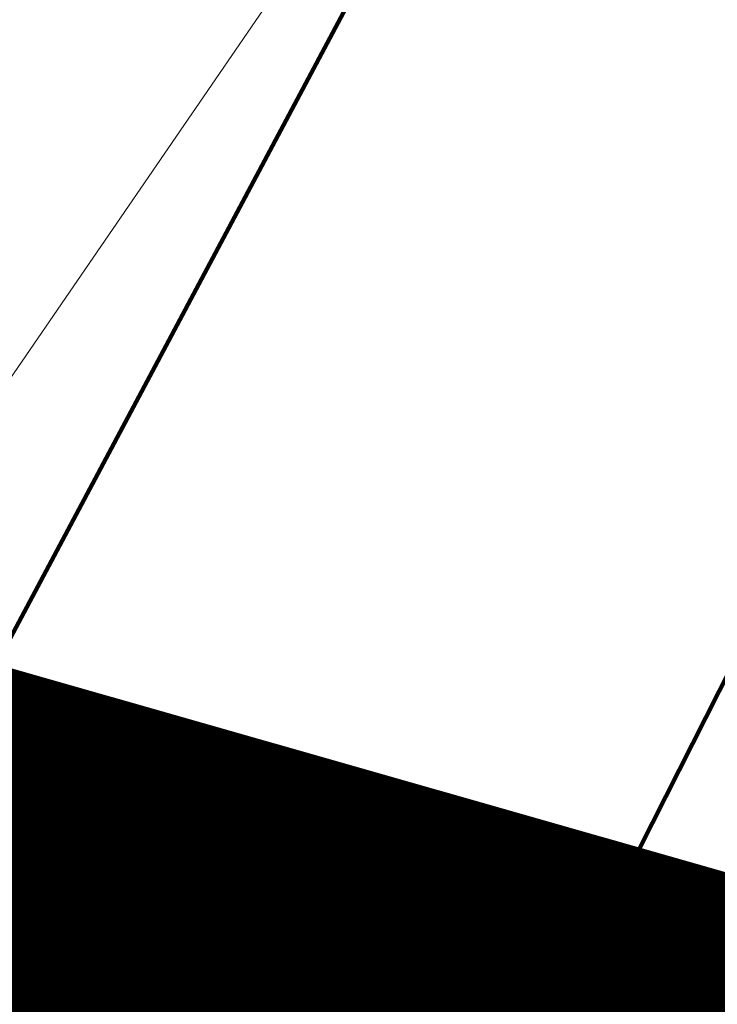
# Model space of a CAD drawing. Units: millimetres. Extents: x 7526996 to 7529524, y 4822978 to 4823892.
# Drawn here: x 7527497 to 7527499, y 4823208 to 4823211 of the extents above; entities that cross this region are included whole.
import ezdxf

# ---------------------------------------------------------------- set-up
doc = ezdxf.new("R2010")
doc.units = ezdxf.units.MM
doc.header["$LTSCALE"] = 0.5
doc.linetypes.add('DASHED2', pattern=[0.375, 0.25, -0.125])
for name, color, linetype, lineweight in [('0 granica bloka', 7, 'GRPROJEKTA', 60), ('0 Granice plana', 7, 'Continuous', 25), ('0 Saobraćaj', 7, 'Continuous', 30), ('107_Detalj_linije', 1, 'Continuous', 13), ('111_Fekalna_kanalizacija', 32, 'Continuous', 13)]:
    doc.layers.add(name, color=color, linetype=linetype, lineweight=lineweight)
doc.layers.add('0_stanovanje_SRAFURA', color=7, linetype='Continuous', true_color=0xf3e17c)
doc.linetypes.add('GRPROJEKTA', pattern='A,0,[133,URB3.SHX,S=0.125,R=0,X=0,Y=0],-3', length=3)

msp = doc.modelspace()

# ---------------------------------------------------------------- linework, layer by layer
at = {"layer": '0 granica bloka', "color": 153, "lineweight": 100}
msp.add_lwpolyline([(7527495.6, 4823206.459999999), (7527498.915, 4823212.684999999), (7527505.795, 4823222.883399999), (7527514.325000001, 4823234.084999999), (7527522.79, 4823245.36), (7527531.220000001, 4823253.625), (7527539.650000001, 4823261.89), (7527549.25, 4823268.525), (7527558.85, 4823275.16), (7527571.377689649, 4823284.477643592), (7527576.689661307, 4823290.223833377)], dxfattribs=at)
msp.add_lwpolyline([(7527495.6, 4823206.459999999), (7527498.915, 4823212.684999999), (7527505.795, 4823222.883399999), (7527514.325000001, 4823234.084999999), (7527522.79, 4823245.36), (7527531.220000001, 4823253.625), (7527539.650000001, 4823261.89), (7527549.25, 4823268.525), (7527558.85, 4823275.16), (7527571.377689649, 4823284.477643592), (7527576.689661307, 4823290.223833377)], dxfattribs=at)
msp.add_lwpolyline([(7527497.804218438, 4823205.831078978), (7527499.28, 4823205.41), (7527537.019999998, 4823194.58), (7527567.570000001, 4823187.35), (7527569.23, 4823217.22), (7527569.81, 4823227.769999999), (7527575.09, 4823226.94), (7527574.68, 4823233.79), (7527574.780000001, 4823242.599999999), (7527537.35, 4823253.049999999), (7527534.830919026, 4823253.864030831), (7527528.4939, 4823248.3958), (7527525.553700001, 4823245.571), (7527523.4748, 4823242.8179), (7527511.969499999, 4823226.6349), (7527506.1374, 4823218.7335), (7527500.4486, 4823211.054999999)], close=True, dxfattribs=at)
at = {"layer": '0 Granice plana', "color": 8, "linetype": 'DASHED2', "ltscale": 50, "const_width": 5}
msp.add_lwpolyline([(7527371.61, 4823134.37), (7527376.59, 4823144.580000001), (7527393.73, 4823161.79), (7527405.879999997, 4823173.34), (7527434.460000003, 4823197.27), (7527445.78, 4823208.78), (7527448.299999999, 4823211.33), (7527452.36, 4823215.46), (7527460.19, 4823222.23), (7527466.12, 4823215.66), (7527473, 4823213.12), (7527476.08, 4823211.9), (7527491.92, 4823207.509999999), (7527499.28, 4823205.41), (7527537.019999998, 4823194.58), (7527567.570000001, 4823187.35), (7527577.480000002, 4823185), (7527582.900000002, 4823183.72)], dxfattribs=at)
at = {"layer": '0 Saobraćaj'}
msp.add_lwpolyline([(7527496.8965, 4823204.0379), (7527500.4486, 4823211.054999999), (7527506.1374, 4823218.7335), (7527511.969499999, 4823226.6349), (7527523.4748, 4823242.8179), (7527525.553700001, 4823245.571), (7527528.4939, 4823248.3958), (7527539.243200001, 4823257.6714), (7527544.9944, 4823262.2774), (7527552.0364, 4823267.468), (7527557.7978, 4823271.3941), (7527566.1773, 4823277.0796), (7527570.175300001, 4823280.2368), (7527573.880799999, 4823283.320699998), (7527576.567200001, 4823286.2813), (7527579.7785, 4823290.711), (7527588.4494, 4823307.3904), (7527595.1959, 4823321.106499999), (7527596.791100001, 4823324.2323), (7527599.243368192, 4823329.344475809)], dxfattribs=at)
at = {"layer": '0_stanovanje_SRAFURA'}
for points in [[(7527428.363200134, 4823503.847676823, 2.62037e-11), (7527343.924922953, 4823537.09696517, 0.1791363264882659)], [(7527301.454655246, 4823306.180950051, -7.02374e-11), (7527219.314978182, 4823315.809840628)], [(7527303.4272, 4823451.530799999), (7527304.14426392, 4823455.289771826, -0.2334332954568955), (7527307.293753724, 4823454.237715278), (7527333.995668421, 4823427.767526145), (7527336.296085664, 4823425.26067884), (7527352.519031684, 4823405.811819403, 0.1549688672024435), (7527359.662620336, 4823401.252187992), (7527375.405056163, 4823397.054205104, -0.4342412053135055), (7527377.988306325, 4823392.221007769), (7527366.604384922, 4823358.821673465, -0.4749400455474861), (7527357.885306769, 4823355.584469753), (7527348.354973281, 4823361.185046759, 0.0288120827566055), (7527339.747194323, 4823365.597504461, 7.37912e-11), (7527320.627271567, 4823374.046165327, 0.0099918564732852), (7527294.816633012, 4823384.840134044, 0.009561279377138)], [(7527447.997083043, 4823348.990861384, 1.114281e-10), (7527448.681525016, 4823350.814410836, -1.954386e-10), (7527449.36596699, 4823352.637960286, -0.2617460041200964)], [(7527577.794498148, 4823300.526707588, -0.0961157787473171), (7527567.713849999, 4823286.5383), (7527539.470153763, 4823266.064990927), (7527538.3451, 4823266.5341), (7527528.7726, 4823276.8286), (7527518.418111366, 4823287.909808983), (7527507.465900001, 4823300.0825), (7527476.129661388, 4823335.49753895), (7527464.3245, 4823348.1821), (7527454.399964474, 4823359.190892187, -0.2970924448100205), (7527453.759972444, 4823363.235521735, -2.453906e-10), (7527454.385225329, 4823364.633222455, 7.713716e-10), (7527455.010478213, 4823366.030923177, -0.0345125057229467), (7527456.307455842, 4823368.464612658, -0.0345125035682043), (7527457.926876803, 4823370.696757642, -1.2719792e-09), (7527459.722693834, 4823372.843452837, 1.2719791e-09), (7527461.518510866, 4823374.990148034, 0.0206372542944321), (7527462.524270019, 4823376.298530489, 0.0206372564100514), (7527463.418737504, 4823377.685377287), (7527488.301419456, 4823420.001938331, -0.3787139445868139), (7527495.54397889, 4823422.363460877), (7527610.163177813, 4823372.702542493, -0.2759209232413064)]]:
    msp.add_lwpolyline(points, format="xyb", dxfattribs=at)
at = {"layer": '107_Detalj_linije'}
msp.add_line((7527497.009409476, 4823204.260950332), (7527500.335690525, 4823210.831949668), dxfattribs=at)
at = {"layer": '111_Fekalna_kanalizacija'}
msp.add_lwpolyline([(7527389.259999999, 4823151.799999999), (7527408.809999999, 4823170.6), (7527434.58, 4823193.269999999), (7527449.46, 4823207.67), (7527471.14, 4823207.85), (7527491.969999999, 4823202.559999999), (7527505.860000001, 4823222.809999999), (7527522.79, 4823245.36), (7527539.650000001, 4823261.89), (7527558.85, 4823275.16), (7527574.41, 4823289.009999999), (7527589.55, 4823315.469999999), (7527602.28, 4823343.17), (7527616.96, 4823372), (7527631.06, 4823399.7), (7527641.71, 4823430.65), (7527648.5, 4823464.16), (7527656.679999999, 4823498.62), (7527664.475999999, 4823528.484)], dxfattribs=at)

doc.saveas('drawing.dxf')
